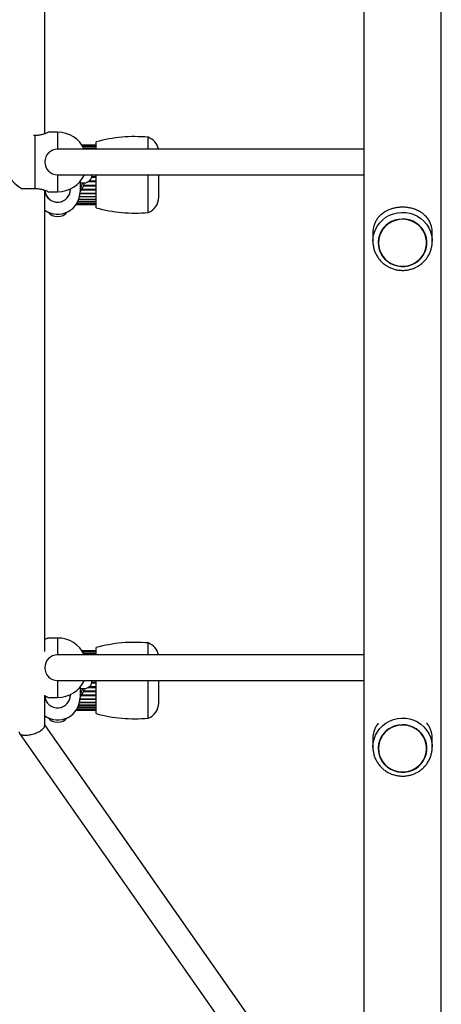
# Model space of a CAD drawing. Units: millimetres. Extents: x 0 to 11456, y 0 to 8617.
# Drawn here: x 4981 to 5243, y 3919 to 4533 of the extents above; entities that cross this region are included whole.
import ezdxf

# ---------------------------------------------------------------- set-up
doc = ezdxf.new("R2010")
doc.units = ezdxf.units.MM

msp = doc.modelspace()

# ---------------------------------------------------------------- linework, layer by layer
at = {"color": 7, "linetype": 'Continuous', "lineweight": 25, "ltscale": 50}
for p, q in [((5195.05, 5964.13), (5195.05, 3817.66)), ((5243.35, 3817.66), (5243.35, 5964.12)), ((4996.2, 4461.76), (4996.2, 4726.31)), ((4989.14, 4460.73), (4990.2, 4460.73)), ((4990.2, 4427.37), (4990.2, 4460.73)), ((5004.2, 4462.55), (4998.12, 4462.55)), ((5060.58, 4452.05), (5060.58, 4459.46)), ((5028.2, 4454.55), (5019.43, 4454.55)), ((5028.2, 4454.34), (5019.57, 4454.34)), ((5028.2, 4453.71), (5019.97, 4453.71)), ((5028.2, 4452.68), (5020.56, 4452.68)), ((5028.2, 4452.05), (5028.2, 4456.58)), ((5195.05, 4452.05), (5004.2, 4452.05)), ((5004.2, 4436.05), (5195.05, 4436.05)), ((5028.2, 4415.52), (5028.2, 4436.05)), ((5060.58, 4412.64), (5060.58, 4436.05)), ((5067.2, 4422.05), (5067.2, 4436.05)), ((5018.2, 4431.95), (5018.2, 4425.55)), ((5018.2, 4431.05), (5020.7, 4431.05)), ((4990.2, 4427.37), (4982.2, 4427.37)), ((4996.2, 4139.08), (4996.2, 4426.3)), ((4998.12, 4425.55), (5004.2, 4425.55)), ((5012.2, 4427.37), (5012.2, 4427.05)), ((5017.88, 4422.56), (5028.2, 4422.56)), ((5018.17, 4424.6), (5028.2, 4424.6)), ((5015.69, 4417.55), (5028.2, 4417.55)), ((5015.83, 4417.76), (5028.2, 4417.76)), ((5016.23, 4418.38), (5028.2, 4418.38)), ((5016.78, 4419.41), (5028.2, 4419.41)), ((5017.37, 4420.81), (5028.2, 4420.81)), ((5200.7, 4399.92), (5200.7, 4394.66)), ((5237.7, 4394.66), (5237.7, 4399.93)), ((5204, 4393.76), (5204, 4393.75)), ((5234.4, 4393.75), (5234.4, 4393.76)), ((5237.66, 4395.86), (5237.7, 4394.66)), ((5004.2, 4147.55), (4998.12, 4147.55)), ((5028.2, 4137.05), (5028.2, 4141.58)), ((5060.58, 4137.05), (5060.58, 4144.46)), ((5195.05, 4137.05), (5004.2, 4137.05)), ((5028.2, 4139.55), (5019.43, 4139.55)), ((5028.2, 4139.34), (5019.57, 4139.34)), ((5028.2, 4138.71), (5019.97, 4138.71)), ((5028.2, 4137.68), (5020.56, 4137.68)), ((5004.2, 4121.05), (5195.05, 4121.05)), ((5018.2, 4116.95), (5018.2, 4110.55)), ((5018.2, 4116.05), (5020.7, 4116.05)), ((5028.2, 4100.52), (5028.2, 4121.05)), ((5060.58, 4097.64), (5060.58, 4121.05)), ((5067.2, 4107.05), (5067.2, 4121.05)), ((4996.2, 4093.09), (4996.2, 4111.88)), ((4998.12, 4110.55), (5004.2, 4110.55)), ((5012.2, 4112.37), (5012.2, 4112.05)), ((5018.17, 4109.6), (5028.2, 4109.6)), ((5016.23, 4103.38), (5028.2, 4103.38)), ((5016.78, 4104.41), (5028.2, 4104.41)), ((5017.37, 4105.81), (5028.2, 4105.81)), ((5017.88, 4107.56), (5028.2, 4107.56)), ((5015.69, 4102.55), (5028.2, 4102.55)), ((5015.83, 4102.76), (5028.2, 4102.76)), ((5137.57, 3891.88), (4996.2, 4093.57)), ((4980.46, 4088.15), (5124.47, 3882.69)), ((5200.7, 4084.92), (5200.7, 4079.66)), ((5237.7, 4079.66), (5237.7, 4084.93)), ((5204, 4078.76), (5204, 4078.75)), ((5234.4, 4078.75), (5234.4, 4078.76)), ((5237.66, 4080.86), (5237.7, 4079.66))]:
    msp.add_line(p, q, dxfattribs=at)
at = {"color": 1, "linetype": 'Continuous', "lineweight": 25, "ltscale": 50}
for p, q in [((5004.2, 4462.55), (5004.2, 4452.05)), ((5028.2, 4452.7), (5020.55, 4452.7)), ((5004.2, 4436.05), (5004.2, 4425.55)), ((5028.2, 4434.4), (5025.42, 4434.4)), ((5028.2, 4434.89), (5025.56, 4434.89)), ((5028.2, 4428.96), (5020.2, 4428.96)), ((5028.2, 4429.42), (5020.39, 4429.42)), ((5028.2, 4431.62), (5023.03, 4431.62)), ((5028.2, 4432.1), (5023.77, 4432.1)), ((5028.2, 4422.26), (5017.81, 4422.26)), ((5028.2, 4424.22), (5018.14, 4424.22)), ((5028.2, 4426.47), (5018.85, 4426.47)), ((5028.2, 4426.89), (5019.11, 4426.89)), ((5028.2, 4419.4), (5016.78, 4419.4)), ((5028.2, 4420.64), (5017.31, 4420.64)), ((5004.2, 4147.55), (5004.2, 4137.05)), ((5028.2, 4137.7), (5020.55, 4137.7)), ((5004.2, 4121.05), (5004.2, 4110.55)), ((5028.2, 4116.62), (5023.03, 4116.62)), ((5028.2, 4117.1), (5023.77, 4117.1)), ((5028.2, 4119.4), (5025.42, 4119.4)), ((5028.2, 4119.89), (5025.56, 4119.89)), ((5028.2, 4109.22), (5018.14, 4109.22)), ((5028.2, 4111.47), (5018.85, 4111.47)), ((5028.2, 4111.89), (5019.11, 4111.89)), ((5028.2, 4113.96), (5020.2, 4113.96)), ((5028.2, 4114.42), (5020.39, 4114.42)), ((5028.2, 4104.4), (5016.78, 4104.4)), ((5028.2, 4105.64), (5017.31, 4105.64)), ((5028.2, 4107.26), (5017.81, 4107.26))]:
    msp.add_line(p, q, dxfattribs=at)
at = {"color": 1, "linetype": 'Continuous', "lineweight": 25, "ltscale": 50, "flags": 128}
for points in [[(5200.7, 4394.66), (5200.88, 4397.16), (5201.42, 4399.62), (5202.3, 4401.98), (5203.51, 4404.2), (5205.03, 4406.23), (5206.82, 4408.04), (5208.85, 4409.59), (5211.09, 4410.84), (5213.48, 4411.79), (5215.99, 4412.39), (5218.55, 4412.66), (5221.13, 4412.57), (5223.67, 4412.13), (5226.13, 4411.36), (5228.45, 4410.25), (5230.59, 4408.85), (5232.51, 4407.17), (5234.17, 4405.24), (5235.53, 4403.11), (5236.58, 4400.82), (5237.29, 4398.4), (5237.65, 4395.91), (5237.66, 4395.86)], [(5200.7, 4079.66), (5200.88, 4082.16), (5201.42, 4084.62), (5202.3, 4086.98), (5203.51, 4089.2), (5205.03, 4091.23), (5206.82, 4093.04), (5208.85, 4094.59), (5211.09, 4095.84), (5213.48, 4096.79), (5215.99, 4097.39), (5218.55, 4097.66), (5221.13, 4097.57), (5223.67, 4097.13), (5226.13, 4096.36), (5228.45, 4095.25), (5230.59, 4093.85), (5232.51, 4092.17), (5234.17, 4090.24), (5235.53, 4088.11), (5236.58, 4085.82), (5237.29, 4083.4), (5237.65, 4080.91), (5237.66, 4080.86)]]:
    msp.add_lwpolyline(points, dxfattribs=at)
at = {"color": 7, "linetype": 'Continuous', "lineweight": 25, "ltscale": 50, "flags": 128}
for points in [[(5227.17, 4381.15), (5229.06, 4382.48), (5230.71, 4384.08), (5232.09, 4385.9), (5233.17, 4387.91), (5233.92, 4390.06), (5234.32, 4392.29), (5234.38, 4394.55), (5234.07, 4396.8), (5233.42, 4398.97), (5232.44, 4401.02), (5231.14, 4402.91), (5229.56, 4404.57), (5227.75, 4405.99), (5225.73, 4407.11), (5223.55, 4407.93), (5221.28, 4408.41), (5218.96, 4408.54), (5216.64, 4408.33), (5214.38, 4407.78), (5212.24, 4406.9), (5210.26, 4405.71), (5208.49, 4404.25), (5206.97, 4402.53), (5205.73, 4400.61), (5204.81, 4398.53), (5204.23, 4396.34), (5204, 4394.08), (5204.13, 4391.82), (5204.61, 4389.6), (5205.43, 4387.48), (5206.57, 4385.51), (5208.01, 4383.73), (5209.72, 4382.19), (5211.64, 4380.91), (5213.74, 4379.94), (5215.97, 4379.29), (5218.28, 4378.98), (5220.6, 4379.02), (5222.9, 4379.4), (5225.1, 4380.12), (5227.17, 4381.15)], [(5204.2, 4393.75), (5204.37, 4391.52), (5204.9, 4389.34), (5205.76, 4387.27), (5206.93, 4385.35), (5208.39, 4383.62), (5210.11, 4382.14), (5212.03, 4380.92), (5214.13, 4380.01), (5216.34, 4379.41), (5218.62, 4379.16), (5220.92, 4379.24), (5223.17, 4379.67), (5225.34, 4380.42), (5227.35, 4381.49), (5229.18, 4382.85), (5230.77, 4384.46), (5232.09, 4386.29), (5233.11, 4388.29), (5233.8, 4390.42), (5234.16, 4392.63), (5234.16, 4394.87), (5233.8, 4397.08), (5233.11, 4399.21), (5232.09, 4401.21), (5230.77, 4403.04), (5229.18, 4404.65), (5227.35, 4406.01), (5225.34, 4407.07), (5223.17, 4407.83), (5220.92, 4408.25), (5218.62, 4408.34), (5216.34, 4408.08), (5214.13, 4407.49), (5212.03, 4406.58), (5210.11, 4405.36), (5208.39, 4403.87), (5206.93, 4402.15), (5205.76, 4400.23), (5204.9, 4398.15), (5204.37, 4395.98), (5204.2, 4393.75)], [(5227.17, 4066.15), (5229.06, 4067.48), (5230.71, 4069.08), (5232.09, 4070.9), (5233.17, 4072.91), (5233.92, 4075.06), (5234.32, 4077.29), (5234.38, 4079.55), (5234.07, 4081.8), (5233.42, 4083.97), (5232.44, 4086.02), (5231.14, 4087.91), (5229.56, 4089.57), (5227.75, 4090.99), (5225.73, 4092.11), (5223.55, 4092.93), (5221.28, 4093.41), (5218.96, 4093.54), (5216.64, 4093.33), (5214.38, 4092.78), (5212.24, 4091.9), (5210.26, 4090.71), (5208.49, 4089.25), (5206.97, 4087.53), (5205.73, 4085.61), (5204.81, 4083.53), (5204.23, 4081.34), (5204, 4079.08), (5204.13, 4076.82), (5204.61, 4074.6), (5205.43, 4072.48), (5206.57, 4070.51), (5208.01, 4068.73), (5209.72, 4067.19), (5211.64, 4065.91), (5213.74, 4064.94), (5215.97, 4064.29), (5218.28, 4063.98), (5220.6, 4064.02), (5222.9, 4064.4), (5225.1, 4065.12), (5227.17, 4066.15)], [(5204.2, 4078.75), (5204.37, 4076.52), (5204.9, 4074.34), (5205.76, 4072.27), (5206.93, 4070.35), (5208.39, 4068.62), (5210.11, 4067.14), (5212.03, 4065.92), (5214.13, 4065.01), (5216.34, 4064.41), (5218.62, 4064.16), (5220.92, 4064.24), (5223.17, 4064.67), (5225.34, 4065.42), (5227.35, 4066.49), (5229.18, 4067.85), (5230.77, 4069.46), (5232.09, 4071.29), (5233.11, 4073.29), (5233.8, 4075.42), (5234.16, 4077.63), (5234.16, 4079.87), (5233.8, 4082.08), (5233.11, 4084.21), (5232.09, 4086.21), (5230.77, 4088.04), (5229.18, 4089.65), (5227.35, 4091.01), (5225.34, 4092.07), (5223.17, 4092.83), (5220.92, 4093.25), (5218.62, 4093.34), (5216.34, 4093.08), (5214.13, 4092.49), (5212.03, 4091.58), (5210.11, 4090.36), (5208.39, 4088.87), (5206.93, 4087.15), (5205.76, 4085.23), (5204.9, 4083.15), (5204.37, 4080.98), (5204.2, 4078.75)]]:
    msp.add_lwpolyline(points, dxfattribs=at)
at = {"color": 7, "linetype": 'Continuous', "lineweight": 25, "ltscale": 2500}
for centre, radius, start, end in [((5004.2, 4444.05), 18.5, 25.62203, 90), ((5052.22, 4370.03), 89.82, 84.65933, 105.51122), ((5057.2, 4450.05), 10, 11.53696, 70.24477), ((5004.2, 4444.05), 8, 90, 270), ((4990.2, 4444.05), 18.5, 194.07804, 244.37797), ((5004.2, 4444.05), 18.5, 270, 334.37797), ((5020.7, 4436.05), 5, 270, 360), ((5004.2, 4436.05), 17.5, 323.1301, 343.87548), ((5004.2, 4425.55), 14, 235.1501, 0), ((5004.2, 4427.05), 8, 185.65223, 2.26504), ((5004.2, 4427.05), 8, 185.64084, 0), ((5057.2, 4422.05), 10, 289.75523, 0), ((5004.2, 4418.05), 8, 219.14241, 320.85759), ((5052.22, 4502.06), 89.82, 254.48878, 275.34067), ((5004.2, 4129.05), 18.5, 25.62203, 90), ((5052.22, 4055.03), 89.82, 84.65933, 105.51122), ((5057.2, 4135.05), 10, 11.53696, 70.24477), ((5004.2, 4129.05), 8, 90, 270), ((5004.2, 4129.05), 18.5, 270, 334.37797), ((5004.2, 4121.05), 17.5, 323.1301, 343.87548), ((5020.7, 4121.05), 5, 270, 360), ((5004.2, 4110.55), 14, 235.1501, 0), ((5004.2, 4112.05), 8, 185.54809, 2.26504), ((5004.2, 4112.05), 8, 185.64084, 0), ((5057.2, 4107.05), 10, 289.75523, 0), ((5004.2, 4103.05), 8, 219.14241, 320.85759), ((5052.22, 4187.06), 89.82, 254.48878, 275.34067)]:
    msp.add_arc(centre, radius, start, end, dxfattribs=at)
at = {"color": 1, "linetype": 'Continuous', "lineweight": 25, "ltscale": 2500}
for centre in [(5004.2, 4436.05), (5004.2, 4121.05)]:
    msp.add_arc(centre, 16.5, 328.04725, 342.3603, dxfattribs=at)
at = {"color": 7, "linetype": 'Continuous', "lineweight": 25, "ltscale": 50}
for points, knots in [([(4990.2, 4460.73), (4991.05, 4460.77), (4992.75, 4460.85), (4995.05, 4461.39), (4996.88, 4462), (4998.05, 4462.48), (4998.1, 4462.5), (4998.12, 4462.51)], [0, 0, 0, 0, 0.200826, 0.401168, 0.613716, 0.836148, 1, 1, 1, 1]), ([(4998.12, 4425.58), (4998.15, 4425.57), (4998.27, 4425.52), (4997.69, 4425.77), (4996.42, 4426.26), (4994.39, 4426.89), (4992.18, 4427.31), (4990.72, 4427.35), (4990.2, 4427.37)], [0, 0, 0, 0, 0.04606, 0.242146, 0.441351, 0.655547, 0.877595, 1, 1, 1, 1]), ([(5237.7, 4399.93), (5237.67, 4400.61), (5237.63, 4401.98), (5237.21, 4404.1), (5236.47, 4406.21), (5235.22, 4408.47), (5233.41, 4410.64), (5231.11, 4412.49), (5228.58, 4413.91), (5226.09, 4414.88), (5223.52, 4415.52), (5220.97, 4415.86), (5218.37, 4415.91), (5215.83, 4415.68), (5213.44, 4415.19), (5211.15, 4414.46), (5208.99, 4413.48), (5206.87, 4412.17), (5204.92, 4410.53), (5203.29, 4408.6), (5202.07, 4406.51), (5201.28, 4404.46), (5200.86, 4402.41), (5200.68, 4400.95), (5200.71, 4400.1), (5200.72, 4399.92)], [0, 0, 0, 0, 0.0347167, 0.0694717, 0.115912, 0.162438, 0.2245026, 0.2865542, 0.336683, 0.3867603, 0.4289475, 0.471109, 0.513404, 0.555705, 0.5958912, 0.6361015, 0.6803158, 0.7245585, 0.7778695, 0.8311863, 0.8776116, 0.9239605, 0.9576794, 0.9913602, 1, 1, 1, 1]), ([(5200.7, 4394.66), (5200.71, 4394.19), (5200.74, 4392.93), (5201.05, 4390.9), (5201.7, 4388.61), (5202.66, 4386.43), (5203.89, 4384.39), (5205.39, 4382.53), (5207.12, 4380.87), (5209.06, 4379.44), (5211.17, 4378.28), (5213.42, 4377.39), (5215.77, 4376.8), (5218.18, 4376.52), (5220.61, 4376.54), (5223.02, 4376.88), (5225.36, 4377.52), (5227.59, 4378.46), (5229.68, 4379.67), (5231.6, 4381.14), (5233.29, 4382.84), (5234.75, 4384.75), (5235.94, 4386.82), (5236.84, 4389.03), (5237.43, 4391.34), (5237.73, 4393.63), (5237.67, 4395.14), (5237.65, 4395.87)], [0, 0, 0, 0, 0.024236, 0.064871, 0.10552, 0.146176, 0.186848, 0.227547, 0.268278, 0.309047, 0.349853, 0.390696, 0.431573, 0.472479, 0.513406, 0.554347, 0.595291, 0.63623, 0.677154, 0.718055, 0.758926, 0.799762, 0.840559, 0.881316, 0.922037, 0.962727, 1, 1, 1, 1]), ([(4996.2, 4146.79), (4996.39, 4146.85), (4997.24, 4147.12), (4998.03, 4147.48), (4998.09, 4147.5), (4998.12, 4147.51)], [0, 0, 0, 0, 0.143214, 0.636573, 1, 1, 1, 1]), ([(4998.12, 4110.58), (4998.15, 4110.57), (4998.27, 4110.52), (4997.65, 4110.77), (4996.93, 4111.1), (4996.25, 4111.3), (4996.2, 4111.31)], [0, 0, 0, 0, 0.100792, 0.5298762, 0.9657871, 1, 1, 1, 1]), ([(4980.33, 4089.08), (4980.31, 4088.78), (4980.27, 4088.24), (4980.89, 4087.68), (4981.68, 4087.28), (4982.77, 4087.03), (4984.49, 4086.92), (4987.02, 4087.18), (4990.16, 4088.07), (4992.99, 4089.38), (4994.84, 4090.71), (4995.75, 4091.79), (4996.2, 4092.55), (4996.1, 4092.94), (4996.06, 4093.11)], [0, 0, 0, 0, 0.0791585, 0.1398199, 0.2013378, 0.2639221, 0.3277724, 0.4512845, 0.5748605, 0.6985111, 0.8222163, 0.8895317, 0.9533523, 1, 1, 1, 1]), ([(5204.18, 4094.54), (5203.87, 4094.19), (5203.05, 4093.27), (5202.08, 4091.5), (5201.28, 4089.46), (5200.86, 4087.41), (5200.68, 4085.95), (5200.71, 4085.1), (5200.72, 4084.92)], [0, 0, 0, 0, 0.143206, 0.378832, 0.614071, 0.785207, 0.95615, 1, 1, 1, 1]), ([(5237.7, 4084.93), (5237.67, 4085.61), (5237.62, 4086.98), (5237.21, 4089.1), (5236.46, 4091.2), (5235.47, 4093.1), (5234.58, 4094.1), (5234.2, 4094.52)], [0, 0, 0, 0, 0.176227, 0.352649, 0.588387, 0.824559, 1, 1, 1, 1]), ([(5200.7, 4079.66), (5200.71, 4079.19), (5200.74, 4077.93), (5201.05, 4075.9), (5201.7, 4073.61), (5202.66, 4071.43), (5203.89, 4069.39), (5205.39, 4067.53), (5207.12, 4065.87), (5209.06, 4064.44), (5211.17, 4063.28), (5213.42, 4062.39), (5215.77, 4061.8), (5218.18, 4061.52), (5220.61, 4061.54), (5223.02, 4061.88), (5225.36, 4062.52), (5227.59, 4063.46), (5229.68, 4064.67), (5231.6, 4066.14), (5233.29, 4067.84), (5234.75, 4069.75), (5235.94, 4071.82), (5236.84, 4074.03), (5237.43, 4076.34), (5237.73, 4078.63), (5237.67, 4080.14), (5237.65, 4080.87)], [0, 0, 0, 0, 0.0242359, 0.0648712, 0.1055201, 0.1461756, 0.1868481, 0.2275468, 0.2682783, 0.3090466, 0.349853, 0.3906963, 0.4315732, 0.4724786, 0.5134058, 0.554347, 0.5952912, 0.6362298, 0.6771539, 0.7180552, 0.7589264, 0.7997621, 0.840559, 0.8813165, 0.9220373, 0.962727, 1, 1, 1, 1])]:
    msp.add_open_spline(points, degree=3, knots=knots, dxfattribs=at)

doc.saveas('drawing.dxf')
